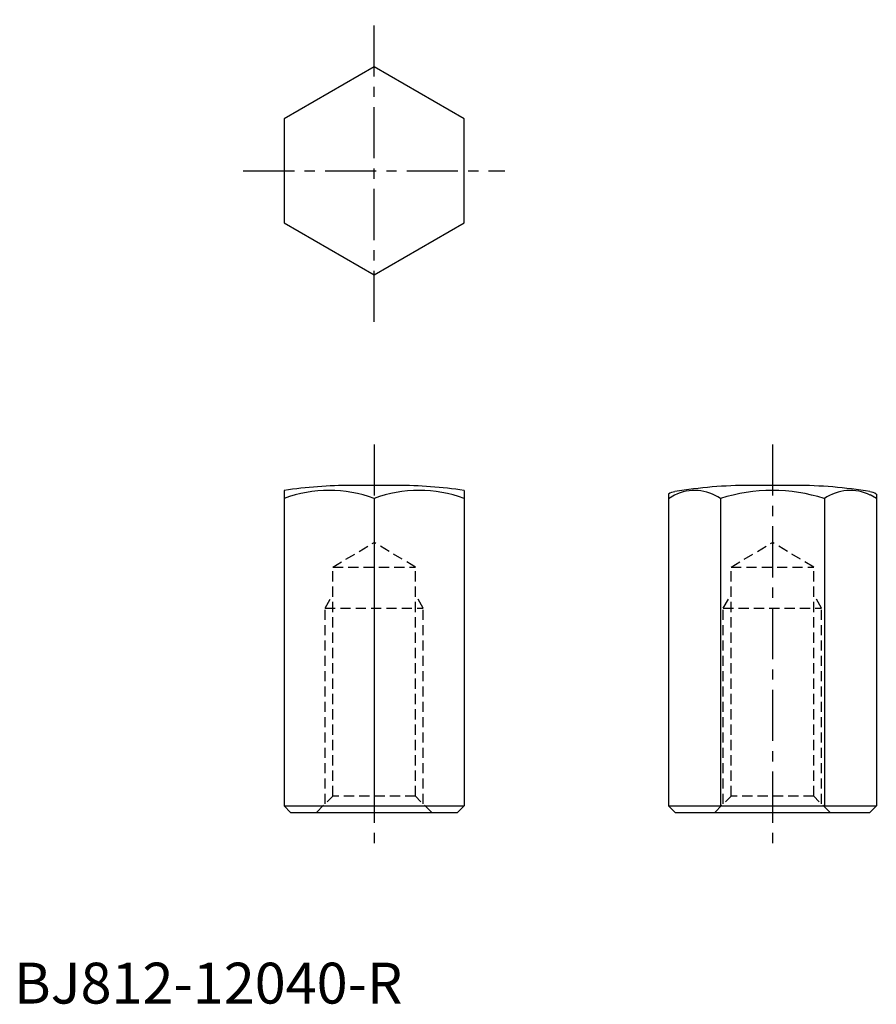
# Model space of a CAD drawing. Extents: x 1 to 105, y 0 to 120.
import ezdxf

# ---------------------------------------------------------------- set-up
doc = ezdxf.new("R2010")
doc.units = 0
doc.header["$LTSCALE"] = 5
doc.header["$MEASUREMENT"] = 0
doc.linetypes.add('CENTER', pattern=[2, 1.25, -0.25, 0.25, -0.25])
doc.linetypes.add('HIDDEN', pattern=[0.375, 0.25, -0.125])
doc.layers.add('1', color=1, linetype='CENTER')
doc.layers.add('2', color=2, linetype='HIDDEN')
doc.styles.add('Standard1', font='ARIAL.TTF')

msp = doc.modelspace()

# ---------------------------------------------------------------- linework, layer by layer
for p, q in [((44.02, 114.53), (33.02, 108.18)), ((55.02, 108.18), (44.02, 114.53)), ((33.02, 108.18), (33.02, 95.48)), ((55.02, 95.48), (55.02, 108.18)), ((33.02, 95.48), (44.02, 89.13)), ((44.02, 89.13), (55.02, 95.48)), ((33.02, 62.74), (33.02, 24.16)), ((46.82, 63.36), (41.23, 63.36)), ((55.02, 62.74), (55.02, 24.16)), ((95.52, 63.36), (89.93, 63.36)), ((44.02, 61.76), (44.02, 24.16)), ((80.02, 62.29), (80.02, 24.16)), ((80.02, 61.76), (80.77, 62.19)), ((86.37, 61.76), (86.37, 24.16)), ((99.08, 61.76), (99.08, 24.16)), ((105.43, 61.76), (104.68, 62.19)), ((105.43, 62.29), (105.43, 24.16)), ((33.82, 23.36), (33.02, 24.16)), ((33.02, 24.16), (55.02, 24.16)), ((55.02, 24.16), (54.22, 23.36)), ((80.02, 24.16), (105.43, 24.16)), ((80.82, 23.36), (80.02, 24.16)), ((105.43, 24.16), (104.63, 23.36)), ((33.82, 23.36), (54.22, 23.36)), ((80.82, 23.36), (104.63, 23.36))]:
    msp.add_line(p, q)
for centre, radius, start, end in [((41.23, 8.36), 55, 90, 98.5765), ((38.52, 46.86), 15.89, 69.7438, 110.2562), ((49.52, 46.86), 15.89, 69.7438, 110.2562), ((46.82, 8.36), 55, 81.4235, 90), ((83.2, 57.12), 5.62, 55.6158, 115.6158), ((89.93, 8.36), 55, 90, 99.5598), ((92.72, 41.72), 21.02, 72.412, 107.588), ((95.52, 8.36), 55, 80.4402, 90), ((102.25, 57.12), 5.62, 64.3842, 124.3842), ((81.12, 60.62), 2, 99.5598, 123.4255), ((104.32, 60.62), 2, 56.5745, 80.4402)]:
    msp.add_arc(centre, radius, start, end)
at = {"layer": '1'}
for p, q in [((44.02, 83.36), (44.02, 120.31)), ((28.02, 101.83), (60.02, 101.83)), ((44.02, 68.36), (44.02, 18.36)), ((92.72, 68.36), (92.72, 18.36))]:
    msp.add_line(p, q, dxfattribs=at)
at = {"layer": '2'}
for p, q in [((38.97, 53.36), (44.02, 56.39)), ((49.08, 53.36), (44.02, 56.39)), ((87.67, 53.36), (92.72, 56.39)), ((97.78, 53.36), (92.72, 56.39)), ((38.97, 25.36), (38.97, 53.36)), ((38.97, 53.36), (49.08, 53.36)), ((49.08, 25.36), (49.08, 53.36)), ((87.67, 53.36), (97.78, 53.36)), ((87.67, 25.36), (87.67, 53.36)), ((97.78, 25.36), (97.78, 53.36)), ((38.02, 48.36), (38.97, 50)), ((50.02, 48.36), (49.08, 50)), ((86.72, 48.36), (87.67, 50)), ((98.72, 48.36), (97.78, 50)), ((38.02, 24.41), (38.02, 48.36)), ((38.02, 48.36), (50.02, 48.36)), ((50.02, 24.41), (50.02, 48.36)), ((86.72, 48.36), (98.72, 48.36)), ((86.72, 24.41), (86.72, 48.36)), ((98.72, 24.41), (98.72, 48.36)), ((36.97, 23.36), (38.97, 25.36)), ((49.08, 25.36), (38.97, 25.36)), ((51.08, 23.36), (49.08, 25.36)), ((85.67, 23.36), (87.67, 25.36)), ((97.78, 25.36), (87.67, 25.36)), ((99.78, 23.36), (97.78, 25.36))]:
    msp.add_line(p, q, dxfattribs=at)

# ---------------------------------------------------------------- texts
at = {"color": 3, "style": 'Standard1'}
msp.add_text('BJ812-12040-R', height=5, dxfattribs=at).set_placement((0, 0))

doc.saveas('drawing.dxf')
